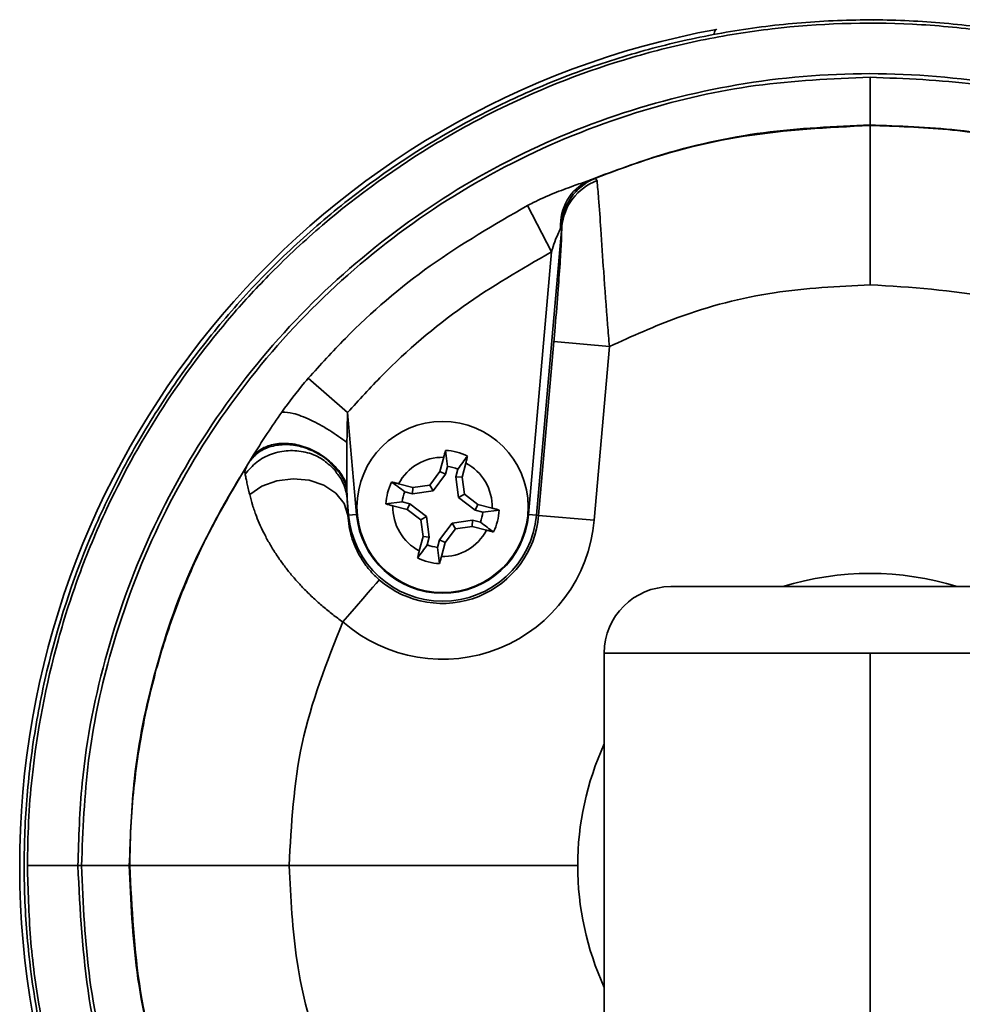
# Model space of a CAD drawing. Units: inches. Extents: x 0.2 to 10.8, y 0.2 to 8.2.
# Drawn here: x 2.7 to 2.9, y 4.7 to 4.8 of the extents above; entities that cross this region are included whole.
import ezdxf

# ---------------------------------------------------------------- set-up
doc = ezdxf.new("R2010")
doc.units = ezdxf.units.IN
doc.header["$MEASUREMENT"] = 0

msp = doc.modelspace()

# ---------------------------------------------------------------- linework, layer by layer
at = {"color": 7, "linetype": 'Continuous', "lineweight": 35}
for p, q in [((2.846345602032369, 4.795197731742428), (2.84677683371741, 4.795178440715279)), ((2.828271692490381, 4.794086125833794), (2.828344951644085, 4.794099564011889)), ((2.846345565366126, 4.788461634141735), (2.846345565366126, 4.782840061999283)), ((2.846345565366126, 4.782840061999283), (2.846345565366126, 4.782786345953149)), ((2.846345565366126, 4.782786345953149), (2.846345565366126, 4.764047773672735)), ((2.806058530765388, 4.773367333512384), (2.80888833974186, 4.767920645599655)), ((2.810088242547147, 4.770882755547775), (2.807119486842466, 4.736949586713303)), ((2.806185872627657, 4.737031269936359), (2.80888833974186, 4.767920645599655)), ((2.807377305530789, 4.736927027807239), (2.809164784881675, 4.757357990120353)), ((2.815700084385337, 4.756786225892088), (2.809164784881675, 4.757357990120353)), ((2.815700084385337, 4.756786225892088), (2.813912605034452, 4.736355263578975)), ((2.780274003630445, 4.753046104098294), (2.784912503379434, 4.749026338034975)), ((2.784912503379434, 4.749026338034975), (2.785961927923059, 4.737031269936359)), ((2.784832644301972, 4.745496652976865), (2.784828171020315, 4.740563897460477)), ((2.796674814166883, 4.742671271449247), (2.796437656906543, 4.74457623860957)), ((2.773381703250887, 4.743271424516227), (2.7736235171241, 4.743672599048491)), ((2.796209611207614, 4.743758123060511), (2.795773319581025, 4.742083612404601)), ((2.783614775037569, 4.742268804431913), (2.783171590157278, 4.742773221938172)), ((2.795773319581025, 4.742083612404601), (2.794565680198445, 4.740487035848389)), ((2.796437803571516, 4.7417616186243), (2.795773319581025, 4.742083612404601)), ((2.796674814166883, 4.742671271449247), (2.796437803571516, 4.7417616186243)), ((2.797632829766471, 4.741450248887936), (2.797869840361838, 4.742359901712883)), ((2.798369967917655, 4.74140705605357), (2.798806259544244, 4.74308156670948)), ((2.796437803571516, 4.7417616186243), (2.794962298950004, 4.739810910325716)), ((2.797632829766471, 4.741450248887936), (2.798369967917655, 4.74140705605357)), ((2.797968857551316, 4.73902755437511), (2.797632829766471, 4.741450248887936)), ((2.79864498307399, 4.73942417312667), (2.798369967917655, 4.74140705605357)), ((2.784828171020315, 4.740563897460477), (2.784827107699265, 4.740211397365922)), ((2.784827107699265, 4.740211397365922), (2.784855010710261, 4.738930452996834)), ((2.792582788104983, 4.740212011525493), (2.790908277449073, 4.740648303152082)), ((2.792539595270617, 4.739474891707431), (2.791629942445671, 4.739711902302798)), ((2.792539595270617, 4.739474891707431), (2.792582788104983, 4.740212011525493)), ((2.794962298950004, 4.739810910325716), (2.792539595270617, 4.739474891707431)), ((2.794565680198445, 4.740487035848389), (2.792582788104983, 4.740212011525493)), ((2.794962298950004, 4.739810910325716), (2.794565680198445, 4.740487035848389)), ((2.784855010710261, 4.738930452996834), (2.784943779684794, 4.736942189298759)), ((2.785028295375128, 4.736949586713303), (2.784855010710261, 4.738930452996834)), ((2.797968857551316, 4.73902755437511), (2.79864498307399, 4.73942417312667)), ((2.79991955668334, 4.737552040587038), (2.797968857551316, 4.73902755437511)), ((2.800241559630201, 4.738216524577529), (2.79864498307399, 4.73942417312667)), ((2.791318572709307, 4.738516866941282), (2.789413614715545, 4.738279718847504)), ((2.790231730264604, 4.738051663982013), (2.791906240920514, 4.737615372355424)), ((2.791318572709307, 4.738516866941282), (2.792228225534254, 4.738279856345915)), ((2.792228225534254, 4.738279856345915), (2.791906240920514, 4.737615372355424)), ((2.791906240920514, 4.737615372355424), (2.793502817476726, 4.736407723806283)), ((2.792228225534254, 4.738279856345915), (2.794178942999399, 4.736804342557843)), ((2.79991955668334, 4.737552040587038), (2.800241559630201, 4.738216524577529)), ((2.800829227841408, 4.737315029991671), (2.79991955668334, 4.737552040587038)), ((2.801916070286111, 4.73778023295094), (2.800241559630201, 4.738216524577529)), ((2.800829227841408, 4.737315029991671), (2.80273418583517, 4.737552178085449)), ((2.784943779684794, 4.736942189298759), (2.785028295375128, 4.736949586713303)), ((2.785961927923059, 4.737031269936359), (2.785028295375128, 4.736949586713303)), ((2.794178942999399, 4.736804342557843), (2.793502817476726, 4.736407723806283)), ((2.793502817476726, 4.736407723806283), (2.79377783263306, 4.734424840879383)), ((2.794178942999399, 4.736804342557843), (2.794514952451123, 4.734381648045017)), ((2.797185501600711, 4.736020986607238), (2.799608205280098, 4.736357005225522)), ((2.799608205280098, 4.736357005225522), (2.799565012445732, 4.73561988540746)), ((2.799608205280098, 4.736357005225522), (2.800517858105044, 4.736119994630156)), ((2.806185872627657, 4.737031269936359), (2.807119486842466, 4.736949586713303)), ((2.807377305530789, 4.736927027807239), (2.807119486842466, 4.736949586713303)), ((2.807377305530789, 4.736927027807239), (2.813912605034452, 4.736355263578975)), ((2.7957099969792, 4.734070278308653), (2.797185501600711, 4.736020986607238)), ((2.79637448096969, 4.733748284528352), (2.797582120352271, 4.735344861084564)), ((2.797185501600711, 4.736020986607238), (2.797582120352271, 4.735344861084564)), ((2.797582120352271, 4.735344861084564), (2.799565012445732, 4.73561988540746)), ((2.799565012445732, 4.73561988540746), (2.801239523101642, 4.735183593780871)), ((2.79377783263306, 4.734424840879383), (2.793341541006472, 4.732750330223473)), ((2.794514952451123, 4.734381648045017), (2.79377783263306, 4.734424840879383)), ((2.794514952451123, 4.734381648045017), (2.794277941855756, 4.733471995220071)), ((2.795472986383833, 4.733160625483706), (2.7957099969792, 4.734070278308653)), ((2.7957099969792, 4.734070278308653), (2.79637448096969, 4.733748284528352)), ((2.795472986383833, 4.733160625483706), (2.795710125311051, 4.731255658323383)), ((2.79593817100998, 4.732073773872442), (2.79637448096969, 4.733748284528352)), ((2.822908062784823, 4.728545509631252), (2.869783067947429, 4.728545509631252)), ((2.815095568035428, 4.720733014881858), (2.815095568035428, 4.644170516838369)), ((2.846345565366126, 4.720733014881858), (2.815095568035428, 4.720733014881858)), ((2.846345565366126, 4.644170516838369), (2.846345565366126, 4.720733014881858)), ((2.877595562696824, 4.720733014881858), (2.846345565366126, 4.720733014881858)), ((2.74725509840099, 4.695733007850739), (2.753188979852284, 4.695733007850739)), ((2.753616948241691, 4.695733007850739), (2.753188979852284, 4.695733007850739)), ((2.753616948241691, 4.695733007850739), (2.759238506634301, 4.695733007850739)), ((2.759292222680436, 4.695733007850739), (2.77803079954413, 4.695733007850739))]:
    msp.add_line(p, q, dxfattribs=at)
at = {"color": 8, "linetype": 'Continuous', "lineweight": 35}
msp.add_line((2.811970559135798, 4.695733007850739), (2.77803079954413, 4.695733007850739), dxfattribs=at)
at = {"color": 7, "linetype": 'Continuous', "lineweight": 35, "flags": 128}
for points in [[(2.784943779684794, 4.736942189298759), (2.784505141418647, 4.738321995025792), (2.78354015923287, 4.739533319365803), (2.782132175498019, 4.740471590193486), (2.780402702143709, 4.74105580261128), (2.778501080778068, 4.741235522201811), (2.776591466171432, 4.740995229977687), (2.774838709752757, 4.740355679032501), (2.773394133107297, 4.739372079561792)], [(2.788635337039608, 4.729347794529855), (2.788533844878721, 4.729230856714064), (2.788276264520978, 4.728934162641499), (2.78787220252207, 4.728468730518211), (2.787336655375423, 4.727851875977501), (2.786689569517281, 4.727106515421303), (2.78595496133687, 4.726260350196275), (2.785160110519055, 4.725344821605874), (2.784334606722012, 4.724393955923689)]]:
    msp.add_lwpolyline(points, dxfattribs=at)
at = {"color": 7, "linetype": 'Continuous', "lineweight": 35}
msp.add_circle((2.796073898032881, 4.737915949568216), 0.01006250373423012, dxfattribs=at)
for centre, radius, start, end in [((2.846345557735401, 4.695733008128326), 0.1000000018364053, 100.4127869748122, 257.2800405702648), ((2.815747798883277, 4.771076745581236), 0.005800834291292693, 116.1543055146455, 183.5265522129213), ((2.816393608169244, 4.770684663812172), 0.006340262324153959, 113.1719781293241, 177.3584633796473), ((2.816520014259617, 4.770250986292456), 0.006462725412185078, 110.6699956699303, 174.3900427258426), ((2.7960738595005, 4.737915786726292), 0.006670379887390214, 63.91913143504893, 86.87358085888886), ((2.796073902306305, 4.737915945025676), 0.005843754024306208, 88.66930635331406, 152.1233906711709), ((2.796073797403773, 4.737915670752489), 0.004793428745328267, 67.99493417694892, 82.7970983705506), ((2.796073877819927, 4.737915938111228), 0.005843768364887785, 358.6693463085008, 62.1232033020008), ((2.796073866469086, 4.737915952655709), 0.006670178353150823, 153.9187579253998, 176.8737548278266), ((2.796074107784638, 4.73791588105266), 0.004793359770664612, 157.9948808529919, 172.797366157052), ((2.796073831458424, 4.737915905280524), 0.005843678360747033, 178.6688007106142, 242.1237488998976), ((2.796073934081629, 4.737915944277244), 0.006670178353150873, 333.9187579254022, 356.8737548278274), ((2.796073899088761, 4.73791594426692), 0.01790684656846438, 229.0366876880869, 355.0000122854354), ((2.796073891108797, 4.737915961853692), 0.01108778905028431, 185.0000552452049, 354.9999447547967), ((2.796073900275358, 4.737915951098769), 0.01015059828841578, 184.9999899666969, 355.0000100333049), ((2.796073888462381, 4.737915941364291), 0.01134659364944785, 229.0366806668663, 355.0000366993835), ((2.796073692766077, 4.737916015880293), 0.004793359770664743, 337.9948808529948, 352.7973661570527), ((2.796073897174416, 4.73791595293122), 0.005843755448898914, 268.6691373737663, 332.1233867020106), ((2.796073941399865, 4.737916094943352), 0.004793290802039572, 247.994827532156, 262.7976339373508), ((2.796073891502845, 4.737915910076924), 0.006670178353150355, 243.9187579253955, 266.873754827831), ((2.846345565366126, 4.695733028243486), 0.03437498191876678, 72.65854963193993, 107.3414503680608), ((2.82290807473023, 4.72073300293645), 0.007812506694811178, 90.00008760587053, 179.9999123941262), ((2.846345480165031, 4.695733007850739), 0.03437492102923353, 155.3799583408577, 204.6200416591418)]:
    msp.add_arc(centre, radius, start, end, dxfattribs=at)
for points, knots in [([(2.823258720400663, 4.598986687139159), (2.818618158704691, 4.600289808278066), (2.811640467119754, 4.60224922138381), (2.802509592123154, 4.606343589427982), (2.795498021349937, 4.610112740634646), (2.788507652923741, 4.614673248046133), (2.781850286176058, 4.619852334726693), (2.776140818753603, 4.625134273652344), (2.769765956191044, 4.631997765763634), (2.762970098373018, 4.640934163594696), (2.757444612440554, 4.650714913540132), (2.752966224576711, 4.660979887792632), (2.749518197007291, 4.671668673814704), (2.747439991454698, 4.683360431751852), (2.746784111808932, 4.693559075592248), (2.746951974551374, 4.701904918521656), (2.747833497372686, 4.710297243021442), (2.749937993275168, 4.721281763862091), (2.753415534537504, 4.731963561336747), (2.758196457740233, 4.742068873866441), (2.762425552156692, 4.749339036843131), (2.767230142905261, 4.75620245034642), (2.772559316606361, 4.762612592029915), (2.778475383236833, 4.76861420992712), (2.786974947555534, 4.775871636225528), (2.796358879751322, 4.782035564884002), (2.806393359303401, 4.786958010899408), (2.814236277761891, 4.790000082181858), (2.822280505602794, 4.792359130303703), (2.830454760526584, 4.794036401099981), (2.838829604361307, 4.795035863420763), (2.847244177829435, 4.795317681671904), (2.855625389896915, 4.794880568944557), (2.863904444964865, 4.793752219725619), (2.872148360431581, 4.791915824937948), (2.881605283149389, 4.788949417086801), (2.892313825972869, 4.784270521184959), (2.901921195451889, 4.778445605968344), (2.909151931720863, 4.772958966717093), (2.915867776554136, 4.767106313003419), (2.923551856418185, 4.758933805477864), (2.932030615892555, 4.747007828038558), (2.937888835654693, 4.735331339689228), (2.941603696186259, 4.724783674134076), (2.943867287059177, 4.715944638869851), (2.945377820178229, 4.707098823032543), (2.945584636848022, 4.700996588110682), (2.945673803751173, 4.69836567160465)], [0, 0, 0, 0, 0.03261179316867383, 0.04903609728113624, 0.0677186951923014, 0.08653103225434858, 0.105543840109815, 0.1248328995308887, 0.139185905470378, 0.1690093696203069, 0.2007070810842558, 0.2150626705158931, 0.2448936239106805, 0.2766014291379267, 0.2952848949172391, 0.3141005971642778, 0.3331203446586554, 0.3524169374265748, 0.3898490059288847, 0.4088505939067984, 0.4281296492886659, 0.4467909497267618, 0.4655812795515825, 0.48457412374248, 0.5038452521631744, 0.5412738776739707, 0.5602694970585635, 0.5795427842566477, 0.5982234590052425, 0.6170337614706974, 0.6360444583188727, 0.6553314588764199, 0.6740355372101035, 0.6928710664816183, 0.7119080778340076, 0.7312216618076629, 0.7599812917192236, 0.7909031918181427, 0.8071277754598024, 0.8214648551436127, 0.8512565003083497, 0.8829241089539005, 0.9203585404307658, 0.939361517489759, 0.9586418812992838, 0.982168867875216, 1, 1, 1, 1]), ([(2.828013690470843, 4.793609680087736), (2.828039003753455, 4.793703297883202), (2.828082087815138, 4.793862638531992), (2.828172107732517, 4.794047599795591), (2.828254748434301, 4.794079570740768), (2.828271692490381, 4.794086125833794)], [0, 0, 0, 0, 0.5310398657516587, 0.9038477815155569, 0.9999999999999999, 0.9999999999999999, 0.9999999999999999, 0.9999999999999999]), ([(2.753616948241691, 4.695733007850739), (2.753780318727928, 4.699865083069834), (2.75410706718786, 4.70812942288575), (2.756883657695225, 4.721360520306946), (2.761900765179353, 4.735063769576708), (2.769684633466067, 4.748682062923391), (2.779667851408034, 4.760777198198174), (2.791521743235502, 4.771066768833623), (2.804969513933275, 4.779197334274535), (2.818916020953043, 4.784689560322301), (2.832841432364905, 4.787879398359985), (2.841844261727004, 4.788267558739562), (2.846345565366126, 4.788461634141735)], [0, 0, 0, 0, 0.08514346397168969, 0.1702908301656116, 0.2775494910851137, 0.3848128718193135, 0.4921166773515315, 0.5994190463862963, 0.7069689224069349, 0.8145118363592471, 0.9072582060118595, 1, 1, 1, 1]), ([(2.846345565366126, 4.782840061999283), (2.842163601193846, 4.78265860379931), (2.833709887622171, 4.782291791558788), (2.822577694608917, 4.779810447906598), (2.815884884394296, 4.777295833476832), (2.813190848372246, 4.776283633573038)], [0, 0, 0, 0, 0.3690514188530896, 0.7460262354433277, 1, 1, 1, 1]), ([(2.813898763527683, 4.776513443834917), (2.815120580789662, 4.776982771682971), (2.820833254741721, 4.779177139904792), (2.831622376249209, 4.782045352711192), (2.841391745947347, 4.782537028588409), (2.846345565366126, 4.782786345953149)], [0, 0, 0, 0, 0.1182501815516711, 0.5528852415149081, 0.9999999999999999, 0.9999999999999999, 0.9999999999999999, 0.9999999999999999]), ([(2.879500282360006, 4.776283633573038), (2.876147455498561, 4.77751798644275), (2.868727971861439, 4.780249490721893), (2.857531787824152, 4.782433199561238), (2.849773581731002, 4.782715379059971), (2.846345565366126, 4.782840061999283)], [0, 0, 0, 0, 0.3151486926960355, 0.697393771091223, 1, 1, 1, 1]), ([(2.846345565366126, 4.782786345953149), (2.849396264684911, 4.782687993355573), (2.855532098937152, 4.782490177978197), (2.866515108265771, 4.780750629695244), (2.874115019146957, 4.77812771239049), (2.878792367204569, 4.776513443834917)], [0, 0, 0, 0, 0.2754987978082603, 0.5541073647062498, 1, 1, 1, 1]), ([(2.806058530765388, 4.773367333512384), (2.806281563772468, 4.773481470178227), (2.807307496202442, 4.774006488911867), (2.809098993585682, 4.774812472375342), (2.811279359341604, 4.775608055669101), (2.812616638602913, 4.776080690513377), (2.813190848372246, 4.776283633573038)], [0, 0, 0, 0, 0.09745465258313424, 0.4482829238857098, 0.7631000912235539, 0.9999999999999999, 0.9999999999999999, 0.9999999999999999, 0.9999999999999999]), ([(2.813190848372246, 4.776283633573038), (2.813370896468334, 4.776346000617847), (2.813605408703769, 4.776427233551789), (2.813843474170483, 4.776497195555531), (2.813898763527683, 4.776513443834917)], [0, 0, 0, 0, 0.7677556599729439, 1, 1, 1, 1]), ([(2.813898763527683, 4.776513443834917), (2.813925264555309, 4.776519423456651), (2.814068674624025, 4.776551782124997), (2.814162380123391, 4.776411807830701), (2.814238769599904, 4.776297699660545)], [0, 0, 0, 0, 0.1847919596128219, 1, 1, 1, 1]), ([(2.814238769599904, 4.776297699660545), (2.814305636176362, 4.775606667709622), (2.814489662045974, 4.773704854241176), (2.814710156510445, 4.770134951014878), (2.815052650100914, 4.765172646621658), (2.815386273855154, 4.760572952650652), (2.815629579908127, 4.757636997822197), (2.815700084385337, 4.756786225892088)], [0, 0, 0, 0, 0.106439577810641, 0.2929361260157303, 0.5483109422511461, 0.8691109387155914, 1, 1, 1, 1]), ([(2.780274003630445, 4.753046104098294), (2.781709805515279, 4.754626872602829), (2.786090811848548, 4.759450209932969), (2.794487521457539, 4.766674392688768), (2.802171859147014, 4.771119192278503), (2.806058530765388, 4.773367333512384)], [0, 0, 0, 0, 0.1941522406078085, 0.5924091650151265, 1, 1, 1, 1]), ([(2.810060082872449, 4.770976868627239), (2.810052161399614, 4.770958283501995), (2.810016019998425, 4.770873489615615), (2.8099834108933, 4.770787259851735), (2.809957949052308, 4.77071992992875)], [0, 0, 0, 0, 0.2191800144677352, 0.9999999999999999, 0.9999999999999999, 0.9999999999999999, 0.9999999999999999]), ([(2.810088242547147, 4.770882755547775), (2.810090334210621, 4.7709110440888), (2.810093146446079, 4.770949077949955), (2.810090225708538, 4.770985638955588), (2.810088831024019, 4.771010800358209), (2.810070968749714, 4.771004811132479), (2.810066877389316, 4.7709905795283), (2.810061972519425, 4.77098068181414), (2.810060082872449, 4.770976868627239)], [0, 0, 0, 0, 0.484685038431473, 0.6516576248764538, 0.7515577018041808, 0.8013034997330999, 0.9234503159203605, 1, 1, 1, 1]), ([(2.809957949052308, 4.77071992992875), (2.809874830879598, 4.770532394522907), (2.809678001101901, 4.770088297269091), (2.809316320537442, 4.76928990950523), (2.809068561266133, 4.768532972121299), (2.808923386427452, 4.768039721360283), (2.80888833974186, 4.767920645599655)], [0, 0, 0, 0, 0.2051401845715098, 0.4857866289598869, 0.8758636516735611, 1, 1, 1, 1]), ([(2.809164784881675, 4.757357990120353), (2.809216784268765, 4.7579589435585), (2.809394902529875, 4.760017444387081), (2.809656785301715, 4.763223910945297), (2.809896887379941, 4.766661460283296), (2.810063059614049, 4.769110051263641), (2.81008156474326, 4.770412684348624), (2.810088242547147, 4.770882755547775)], [0, 0, 0, 0, 0.133465213603594, 0.4571706148095124, 0.7117844605488467, 0.8959938713323321, 0.9999999999999999, 0.9999999999999999, 0.9999999999999999, 0.9999999999999999]), ([(2.80888833974186, 4.767920645599655), (2.80535509975017, 4.765881153793044), (2.798206193490907, 4.761754591267915), (2.790384142964199, 4.755050356084835), (2.786246863637521, 4.750495405972512), (2.784912503379434, 4.749026338034975)], [0, 0, 0, 0, 0.3983277133081788, 0.8059479371922174, 1, 1, 1, 1]), ([(2.846345565366126, 4.764047773672735), (2.842567218440447, 4.763857859030656), (2.834901705938954, 4.763472560091277), (2.824559501610786, 4.760807900747614), (2.818359407694134, 4.757993408420186), (2.815700084385337, 4.756786225892088)], [0, 0, 0, 0, 0.3569529976882542, 0.7241864550944703, 1, 1, 1, 1]), ([(2.876991046346915, 4.756786225892088), (2.874384682709858, 4.757973277058339), (2.869129132670839, 4.760366882737302), (2.858889645368075, 4.763274980038926), (2.851161149359657, 4.763751103637731), (2.846345565366126, 4.764047773672735)], [0, 0, 0, 0, 0.2705058602204139, 0.5454561535555927, 0.9999999999999999, 0.9999999999999999, 0.9999999999999999, 0.9999999999999999]), ([(2.777172259462059, 4.749083124878968), (2.77803909786393, 4.750256624357613), (2.779036687150146, 4.751607130408972), (2.780130624684773, 4.752879357325169), (2.780274003630445, 4.753046104098294)], [0, 0, 0, 0, 0.8689331509947269, 1, 1, 1, 1]), ([(2.7736235171241, 4.743672599048491), (2.774226721461257, 4.744641100282289), (2.775367311555263, 4.746472424835605), (2.776594209845628, 4.748247026422608), (2.777172259462059, 4.749083124878968)], [0, 0, 0, 0, 0.5288528633787339, 1, 1, 1, 1]), ([(2.777172259462059, 4.749083124878968), (2.777619244033113, 4.749052875544223), (2.778397923135731, 4.749000179038886), (2.779502147260877, 4.748601297364901), (2.780561417594863, 4.748154290694321), (2.781684754971196, 4.747575571082472), (2.783149351013048, 4.746726135007321), (2.784169596917273, 4.7459809446034), (2.784832644301972, 4.745496652976865)], [0, 0, 0, 0, 0.155810008954149, 0.2714321831403744, 0.4081158632229556, 0.5584288513091359, 0.713027423990586, 0.9999999999999999, 0.9999999999999999, 0.9999999999999999, 0.9999999999999999]), ([(2.784912503379434, 4.749026338034975), (2.784906829073147, 4.748881374026348), (2.784876710782016, 4.748111928741801), (2.784848466852506, 4.746935259780681), (2.784837118981654, 4.745903496653616), (2.784832644301972, 4.745496652976865)], [0, 0, 0, 0, 0.1232683275125447, 0.654288152190816, 1, 1, 1, 1]), ([(2.784828171020315, 4.740563897460477), (2.784609512415115, 4.741000444858114), (2.78412755916004, 4.741962654596412), (2.78293537203729, 4.743256764042052), (2.781349338513611, 4.744404139919078), (2.7794689828687, 4.745190120080494), (2.777538964150802, 4.745486183002983), (2.775824427165473, 4.745259372468944), (2.774466531018895, 4.744640956541066), (2.773886711305505, 4.743974926280746), (2.7736235171241, 4.743672599048491)], [0, 0, 0, 0, 0.1071347931230089, 0.2361396306828464, 0.3826539425295323, 0.5356065908058326, 0.6806884089388602, 0.8072182491563109, 0.9124917040048839, 1, 1, 1, 1]), ([(2.796209611207614, 4.743758123060511), (2.796245866262198, 4.743894943515906), (2.79631838656335, 4.744168622889519), (2.796397896400716, 4.744440353973217), (2.796437656906543, 4.74457623860957)], [0, 0, 0, 0, 0.4999297301463002, 1, 1, 1, 1]), ([(2.7736235171241, 4.743672599048491), (2.771301398426002, 4.739786659152095), (2.76659822184088, 4.731916147818251), (2.762127438423236, 4.719117887606623), (2.759628026601333, 4.706927782327146), (2.759357874986721, 4.69916364529699), (2.759238506634301, 4.695733007850739)], [0, 0, 0, 0, 0.2671570234297522, 0.5410949311826606, 0.7972296332169333, 1, 1, 1, 1]), ([(2.773024170714467, 4.742651288346759), (2.77307648905439, 4.742745176735404), (2.77319264565695, 4.742953626702679), (2.773314650736238, 4.743158712077099), (2.773381703250887, 4.743271424516227)], [0, 0, 0, 0, 0.4504121054648619, 1, 1, 1, 1]), ([(2.797869840361838, 4.742359901712883), (2.798061624043234, 4.742622071055165), (2.79843942755558, 4.74313853052462), (2.798819354979825, 4.743653429538519), (2.7990064205653, 4.743906951341233)], [0, 0, 0, 0, 0.5076281059556315, 1, 1, 1, 1]), ([(2.7990064205653, 4.743906951341233), (2.798975120449049, 4.743770254620152), (2.798911927213885, 4.743494271362701), (2.798841701765011, 4.743219992866514), (2.798806259544244, 4.74308156670948)], [0, 0, 0, 0, 0.4953080210134957, 1, 1, 1, 1]), ([(2.759292222680436, 4.695733007850739), (2.759315629879004, 4.697257005183334), (2.759362509857015, 4.700309269692272), (2.759740689710542, 4.704889868221541), (2.760345244363989, 4.709466204323319), (2.761135064429631, 4.713681597939127), (2.762042869023304, 4.717524455358346), (2.763017437006797, 4.721002192081502), (2.764138507475272, 4.724446400522067), (2.765413891033574, 4.727871327790985), (2.766845315771916, 4.731265160216843), (2.768434908940706, 4.734624907242644), (2.770173915757485, 4.737922488579238), (2.771722546604937, 4.74058982311282), (2.772704421621592, 4.742145046360052), (2.773021017417561, 4.742646512568596)], [0, 0, 0, 0, 0.09227323537727113, 0.1848049963364953, 0.2781198486597862, 0.3716963602747839, 0.4443681462930612, 0.5171632398038003, 0.5903352524800769, 0.6636352336147833, 0.738402838960276, 0.8133084036913388, 0.8886300023322187, 0.9640898561827159, 0.9999999999999999, 0.9999999999999999, 0.9999999999999999, 0.9999999999999999]), ([(2.772859685947942, 4.7417815283943), (2.772844503585289, 4.741915417895736), (2.772809960372146, 4.742220045949443), (2.772947232277334, 4.742496397991253), (2.773024170714467, 4.742651288346759)], [0, 0, 0, 0, 0.4395179623372697, 1, 1, 1, 1]), ([(2.783546135830495, 4.742021719786256), (2.783478379669043, 4.742151376887048), (2.783373204768591, 4.742352637884966), (2.783190880628612, 4.742484110668086), (2.783126014017111, 4.742530885570996)], [0, 0, 0, 0, 0.6442236803726153, 1, 1, 1, 1]), ([(2.773394133107297, 4.739372079561792), (2.773363840948659, 4.739499705069727), (2.773278142792436, 4.739860764538871), (2.77314724346195, 4.740425481858376), (2.773012241767828, 4.741031554959561), (2.772918513874385, 4.741473402749672), (2.772872932351864, 4.741712147115815), (2.772859685947942, 4.7417815283943)], [0, 0, 0, 0, 0.15943343272973, 0.4510458098609064, 0.7045777660651292, 0.9141476190012907, 1, 1, 1, 1]), ([(2.790082901983881, 4.740848464173138), (2.790219592802919, 4.740817167969235), (2.790495574360535, 4.740753980293854), (2.790769848474776, 4.740683749405693), (2.790908277449073, 4.740648303152082)], [0, 0, 0, 0, 0.4952896860869371, 1, 1, 1, 1]), ([(2.791629942445671, 4.739711902302798), (2.791367772084314, 4.73990367848429), (2.790851309765493, 4.740281467838035), (2.790336419771493, 4.740661397279882), (2.790082901983881, 4.740848464173138)], [0, 0, 0, 0, 0.507627278513273, 1, 1, 1, 1]), ([(2.784334606722012, 4.724393955923689), (2.783939170212291, 4.724682939160503), (2.783147573235688, 4.725261434698796), (2.782003396741701, 4.726195724867399), (2.780897889080871, 4.727178253204948), (2.779871206514871, 4.72818189023136), (2.778930580498141, 4.729190206859629), (2.778073631108574, 4.730197316324911), (2.777278536674699, 4.731225482997455), (2.776525959527424, 4.732301595007343), (2.775828212619177, 4.733416440607634), (2.775192114259347, 4.734567364048458), (2.774640863182586, 4.735707927974083), (2.774147041868119, 4.736897637155935), (2.773720805790765, 4.738111383105243), (2.773499916279778, 4.73896384074215), (2.773394133107297, 4.739372079561792)], [0, 0, 0, 0, 0.0775585729936437, 0.1552591386535362, 0.2338426197305244, 0.3117371175101962, 0.3825572456061082, 0.4521657461831238, 0.5210950359737567, 0.588328353841101, 0.6600624276220335, 0.7292886876731491, 0.7964987014358955, 0.8605783296265563, 0.9332314760503289, 1, 1, 1, 1]), ([(2.790231730264604, 4.738051663982013), (2.790094906434132, 4.738087917913974), (2.789821225183115, 4.738160434678191), (2.789549495988231, 4.738239954204475), (2.789413614715545, 4.738279718847504)], [0, 0, 0, 0, 0.4999386328572741, 1, 1, 1, 1]), ([(2.801916070286111, 4.73778023295094), (2.802052887771575, 4.737743978180444), (2.802326567712965, 4.73767145672289), (2.802598298244388, 4.73759194198649), (2.80273418583517, 4.737552178085449)], [0, 0, 0, 0, 0.4999178411398379, 1, 1, 1, 1]), ([(2.784943779684794, 4.736942189298759), (2.784979730947268, 4.736503308825491), (2.785082526218075, 4.735248420012227), (2.785687601795733, 4.733270338417727), (2.786766793516425, 4.731343509378612), (2.787821068649583, 4.730086377665817), (2.788447346462922, 4.729518311611645), (2.788635337039608, 4.729347794529855)], [0, 0, 0, 0, 0.1522753237369371, 0.4354000962297592, 0.7073702015742818, 0.9121609557452495, 1, 1, 1, 1]), ([(2.800517858105044, 4.736119994630156), (2.800780021246907, 4.735928216940023), (2.801296477173696, 4.735550418886525), (2.801811373633107, 4.735170498244303), (2.802064898566834, 4.734983432759815)], [0, 0, 0, 0, 0.5076195823592626, 1, 1, 1, 1]), ([(2.802064898566834, 4.734983432759815), (2.801928201458381, 4.735014728228581), (2.80165221889122, 4.735077911743641), (2.801377945804035, 4.735148146864383), (2.801239523101642, 4.735183593780871)], [0, 0, 0, 0, 0.4953106634941262, 1, 1, 1, 1]), ([(2.794277941855756, 4.733471995220071), (2.794086165291726, 4.733209825140577), (2.793708373732087, 4.732693361391614), (2.793328446521474, 4.73217846669805), (2.793141379985415, 4.73192494559172)], [0, 0, 0, 0, 0.5076253270831793, 1, 1, 1, 1]), ([(2.793141379985415, 4.73192494559172), (2.793172671170105, 4.732061642996262), (2.79323584702133, 4.732337630466153), (2.793306089721853, 4.732611904781959), (2.793341541006472, 4.732750330223473)], [0, 0, 0, 0, 0.4953029374714923, 1, 1, 1, 1]), ([(2.79593817100998, 4.732073773872442), (2.795901915955396, 4.731936953417047), (2.795829395654244, 4.731663274043434), (2.795749885816878, 4.731391542959736), (2.795710125311051, 4.731255658323383)], [0, 0, 0, 0, 0.4999297301463002, 1, 1, 1, 1]), ([(2.784334606722012, 4.724393955923689), (2.782472329760387, 4.719681223454749), (2.778829547878535, 4.71046269323308), (2.778293034493402, 4.700568871830235), (2.77803079954413, 4.695733007850739)], [0, 0, 0, 0, 0.5112238454087715, 1, 1, 1, 1]), ([(2.759238506634301, 4.695733007850739), (2.759413642450384, 4.691547802671524), (2.759767673845908, 4.683087545579097), (2.762631821535217, 4.670722142826063), (2.767052595316301, 4.658726288816847), (2.771417585779664, 4.651463703120609), (2.7736235171241, 4.647793416652988)], [0, 0, 0, 0, 0.2472775270132046, 0.4998635340747912, 0.7472464794735316, 1, 1, 1, 1]), ([(2.773021017417561, 4.648819503132883), (2.771308171280179, 4.651699545530346), (2.767859091346283, 4.657498955194216), (2.76348591388111, 4.668220285833308), (2.760019990352975, 4.68100117052153), (2.75953709002413, 4.690776280572711), (2.759292222680436, 4.695733007850739)], [0, 0, 0, 0, 0.2028053312147408, 0.408379820646718, 0.7000033896419252, 1, 1, 1, 1]), ([(2.77803079954413, 4.695733007850739), (2.778219603466333, 4.691954179984288), (2.778602648680694, 4.684287697671595), (2.781097366605853, 4.674668622243153), (2.783477803251314, 4.669082656048861), (2.784334606722012, 4.667072068944352)], [0, 0, 0, 0, 0.383533186352756, 0.7781117567191526, 1, 1, 1, 1])]:
    msp.add_open_spline(points, degree=3, knots=knots, dxfattribs=at)
at = {"color": 8, "linetype": 'Continuous', "lineweight": 35}
for points, knots in [([(2.74725509840099, 4.695733007850739), (2.747281547930868, 4.697456066351659), (2.747334520151463, 4.700906949427048), (2.748064065042678, 4.70984622683622), (2.749939328037371, 4.719766603234596), (2.75338366528783, 4.730386764281916), (2.757294473180159, 4.739651108908995), (2.763033217264855, 4.749914750309681), (2.769743004320694, 4.758865520081068), (2.776187291522549, 4.765846561485382), (2.78393565263677, 4.773043707453669), (2.793029520774041, 4.779574098126505), (2.805243276063089, 4.786197148707621), (2.815676652670715, 4.790239265933728), (2.826481683912682, 4.792926400245753), (2.837473711314817, 4.794695346652077), (2.848650854248407, 4.795068550799479), (2.859734697370732, 4.794029259939442), (2.870693348790017, 4.792058878270697), (2.881369195629773, 4.788718984025105), (2.891490348528072, 4.784073822649164), (2.898785510831646, 4.779941155357706), (2.905686571422568, 4.775226204579536), (2.912139796190736, 4.769982560744888), (2.918190708135323, 4.764152079871038), (2.923706404524045, 4.757835716988042), (2.928658312234831, 4.751095239861939), (2.933015062272138, 4.743998970257583), (2.936802925803894, 4.736481885944252), (2.939920704651353, 4.728683028876084), (2.942362711041013, 4.720676196048073), (2.9440952497703, 4.712540782385847), (2.945132520874268, 4.705076082003597), (2.945266626693181, 4.700324888449177), (2.945321926982751, 4.69836567160465)], [0, 0, 0, 0, 0.01675414899331509, 0.03355464087419227, 0.08718628512656898, 0.1144068417806411, 0.1420266911621411, 0.1848619658116196, 0.2284170100394073, 0.2504635221210572, 0.2771910579337023, 0.3311657630592201, 0.3587300510109135, 0.4122159970211023, 0.4393656792361711, 0.4669086751455704, 0.520381513863376, 0.5475261889281189, 0.5750652914812195, 0.6285587486726578, 0.6557130638700805, 0.6832644318491581, 0.7099917652918137, 0.7369044783866671, 0.7640337891091037, 0.7916111467150787, 0.8183535495487758, 0.8452814428888435, 0.8724981641141654, 0.900114274500694, 0.9268632196998051, 0.9537987633300383, 0.9809483153896043, 1, 1, 1, 1]), ([(2.939277350143552, 4.69836567160465), (2.939045775301605, 4.702723935433041), (2.93853578503813, 4.71232200791556), (2.934619871568302, 4.726747383995836), (2.928181853135075, 4.74114206191391), (2.919390589064247, 4.754262729800921), (2.908507011751575, 4.76568220645133), (2.895895550919496, 4.775142305190117), (2.881860030701921, 4.782308808413536), (2.86684136485714, 4.787061184278366), (2.851234577858211, 4.7891819718439), (2.835491404666553, 4.788703884169589), (2.820060962268723, 4.785542667844698), (2.805352612579084, 4.779887003567066), (2.791829747441382, 4.77178949432822), (2.779805155310177, 4.761577580244752), (2.769717052309904, 4.749441008377292), (2.76174059617887, 4.735806285527794), (2.756265696608077, 4.721002668634299), (2.753557959957188, 4.707460792544893), (2.75329100230571, 4.698975722977774), (2.753188979852284, 4.695733007850739)], [0, 0, 0, 0, 0.04511178418693616, 0.09934831655240996, 0.1536129487358524, 0.2078828866733702, 0.2620661049440282, 0.3162531595170767, 0.3703860860529783, 0.424519261102809, 0.4786344273860755, 0.5327460157745421, 0.5868770239743616, 0.6410027584890965, 0.6951819368870412, 0.7493580062552418, 0.8036154600081516, 0.8578750692923135, 0.9121478310476507, 0.9664257841434154, 0.9999999999999999, 0.9999999999999999, 0.9999999999999999, 0.9999999999999999]), ([(2.846345565366126, 4.788461634141735), (2.850477637441545, 4.788298257898181), (2.85874197589867, 4.787971497728479), (2.871973067377517, 4.785194939388592), (2.885676342802277, 4.780177818949842), (2.89929452210834, 4.77239392495192), (2.911390036555999, 4.762410745539833), (2.921678179122654, 4.750556703367959), (2.929814140249901, 4.737109543895346), (2.935287107434775, 4.723160820722473), (2.938338071772153, 4.710104395889953), (2.938713260975816, 4.701985072678836), (2.938880511394533, 4.69836567160465)], [0, 0, 0, 0, 0.08671677413037694, 0.1734376260246322, 0.2826782040546506, 0.391923844934721, 0.5012104727424466, 0.6104955900426678, 0.7200330114130754, 0.8295632392431128, 0.9240233478918956, 1, 1, 1, 1]), ([(2.783126014017111, 4.742530885570996), (2.782697592275205, 4.742920023447802), (2.781773979915816, 4.743758945746481), (2.779944741943873, 4.744447187023506), (2.777926871203227, 4.744628358209575), (2.77594351112163, 4.74421996716674), (2.77414748989978, 4.743282289115395), (2.773286578548062, 4.742279013780543), (2.772859685947942, 4.7417815283943)], [0, 0, 0, 0, 0.1477519247645527, 0.3185307618348899, 0.4907816991570374, 0.6627649842456363, 0.8327782152724102, 1, 1, 1, 1]), ([(2.783171590157278, 4.742773221938172), (2.783052316807869, 4.742915695564869), (2.782522335783084, 4.743548765056544), (2.781256606116231, 4.744337139624212), (2.779513423043604, 4.74506979826173), (2.777681225642616, 4.745327417424465), (2.775953591681919, 4.745119351044328), (2.774417685045257, 4.744456646112919), (2.773720984178479, 4.743659581031054), (2.773381703250887, 4.743271424516227)], [0, 0, 0, 0, 0.05017365342679666, 0.222942378930344, 0.3948299164355423, 0.5605408193580279, 0.7165466500464982, 0.8619632612976511, 1, 1, 1, 1]), ([(2.784855010710261, 4.738930452996834), (2.784743013968997, 4.739566238257725), (2.784542932869667, 4.740702062501375), (2.783850829627285, 4.741618336376403), (2.783546135830495, 4.742021719786256)], [0, 0, 0, 0, 0.5597567268401907, 1, 1, 1, 1]), ([(2.784827107699265, 4.740211397365922), (2.784608814426733, 4.740768747753747), (2.784311916894678, 4.741526791978912), (2.783760708614158, 4.742113478037384), (2.783614775037569, 4.742268804431913)], [0, 0, 0, 0, 0.7352478514079054, 1, 1, 1, 1]), ([(2.825251805709704, 4.598944905955152), (2.82505162317465, 4.59898037263781), (2.822150191267318, 4.599494424299136), (2.816659431673944, 4.601126847772294), (2.808830265948717, 4.603876951986588), (2.801200528058221, 4.607396103383168), (2.791505376478558, 4.612882085736031), (2.782531286294599, 4.61957612542284), (2.774504004320705, 4.627309945006869), (2.767894561108337, 4.634878547902551), (2.761172550950737, 4.644523392996526), (2.756054587757921, 4.65447513007467), (2.752604199567394, 4.663328005254972), (2.75033253417507, 4.670782913965803), (2.748589057454391, 4.678917250192181), (2.747467873545586, 4.687258892945704), (2.747326364167747, 4.692894733213702), (2.74725509840099, 4.695733007850739)], [0, 0, 0, 0, 0.004540400838325514, 0.06580825775236289, 0.1275028473674422, 0.1898667542456237, 0.2531426704112839, 0.3761167791740538, 0.4385351784756503, 0.5018706265007699, 0.6002725984768619, 0.7003283358884661, 0.7509791393908525, 0.8123568402721911, 0.8741618993469443, 0.9366264705044088, 1, 1, 1, 1]), ([(2.753188979852284, 4.695733007850739), (2.753451692374244, 4.690491360588324), (2.753977130148563, 4.680007812066234), (2.758056707413592, 4.664716875480228), (2.764513031232476, 4.650323817670042), (2.773300075314658, 4.637205660943453), (2.784182171176166, 4.625774466445832), (2.796803892442549, 4.616358802064854), (2.810582151941075, 4.609140395298009), (2.820440441111345, 4.606400392630158), (2.825251805709704, 4.605063126943608)], [0, 0, 0, 0, 0.1257991990904582, 0.2516044940989525, 0.3774751366013732, 0.5033579441686498, 0.62903988359773, 0.7547304236688568, 0.8802955222521655, 0.9999999999999999, 0.9999999999999999, 0.9999999999999999, 0.9999999999999999]), ([(2.825251805709704, 4.605612130601471), (2.824113039772683, 4.605829236713108), (2.817861787963087, 4.607021039988149), (2.807036803260689, 4.6113981874301), (2.793390624389151, 4.619042619949442), (2.781302961362845, 4.629063202001146), (2.771011388116775, 4.640907074425727), (2.762881373124749, 4.654357544150997), (2.757388992922218, 4.668303344944305), (2.754199183117551, 4.682228910868452), (2.753811023426106, 4.691231714264835), (2.753616948241691, 4.695733007850739)], [0, 0, 0, 0, 0.0279885412945429, 0.1536430039989538, 0.2793030052502197, 0.4050104122267442, 0.5307158711391746, 0.6567116402888996, 0.7826991350458142, 0.8913521770315669, 1, 1, 1, 1])]:
    msp.add_open_spline(points, degree=3, knots=knots, dxfattribs=at)

doc.saveas('drawing.dxf')
